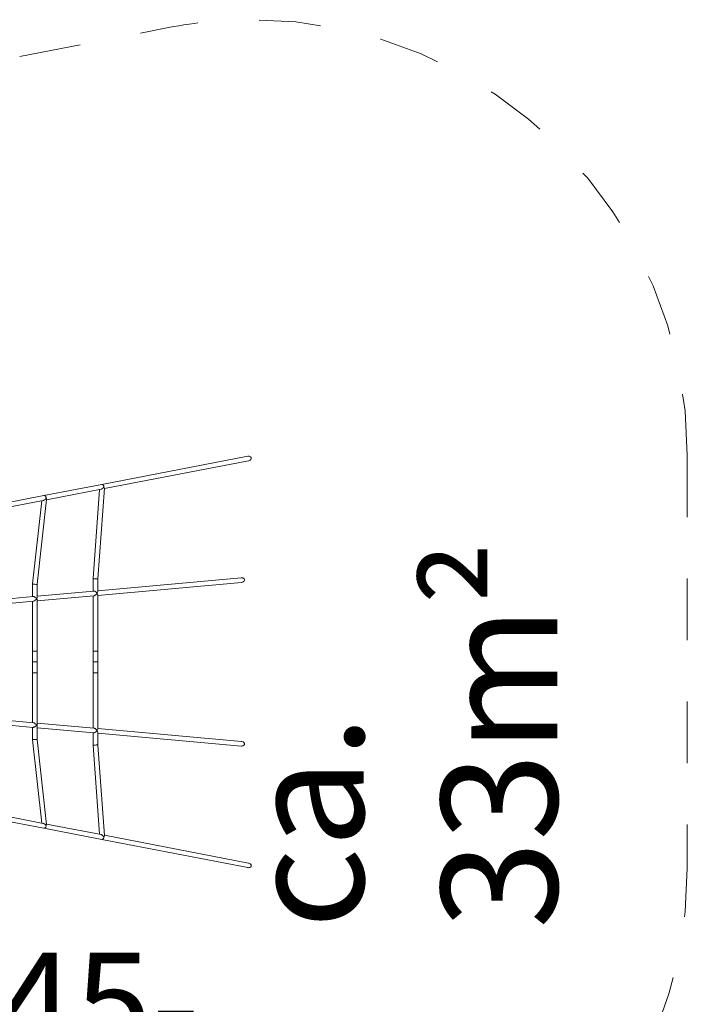
# Model space of a CAD drawing. Units: millimetres. Extents: x 280.6 to 323.8, y 166.2 to 223.
# Drawn here: x 311.3 to 322.8, y 177.4 to 194.4 of the extents above; entities that cross this region are included whole.
import ezdxf

# ---------------------------------------------------------------- set-up
doc = ezdxf.new("R2010")
doc.units = ezdxf.units.MM
doc.header["$MEASUREMENT"] = 0
for name, pattern in [('AI-Linetype-0', [2.116667, 1.058333, -1.058333]), ('AI-Linetype-10', [2.116667, 1.058333, -1.058333]), ('AI-Linetype-11', [2.116667, 1.058333, -1.058333]), ('AI-Linetype-12', [2.116667, 1.058333, -1.058333])]:
    doc.linetypes.add(name, pattern=pattern)
doc.layers.add('Ebene 1', color=7, linetype='Continuous', lineweight=0)

# ---------------------------------------------------------------- blocks, each defined once
blk = doc.blocks.new('Block_0')
at = {"layer": 'Ebene 1', "color": 250, "lineweight": 9}
for p, q in [((315.219, 186.876), (312.708, 186.391)), ((312.753, 186.319), (315.234, 186.798)), ((312.708, 186.391), (311.713, 186.199)), ((311.757, 186.126), (312.696, 186.308)), ((312.671, 186.303), (312.56, 184.772)), ((312.64, 184.767), (312.753, 186.325)), ((312.745, 186.353), (312.745, 186.349)), ((311.713, 186.199), (310.718, 186.007)), ((310.761, 185.934), (311.7, 186.115)), ((311.675, 186.11), (311.518, 184.679)), ((311.598, 184.673), (311.757, 186.132)), ((311.713, 186.199), (311.713, 186.199)), ((311.75, 186.161), (311.75, 186.157)), ((312.56, 184.769), (312.56, 184.555)), ((312.565, 184.769), (312.56, 184.769)), ((315.104, 184.784), (312.64, 184.562)), ((312.64, 184.548), (312.64, 184.767)), ((312.64, 184.482), (315.111, 184.704)), ((311.518, 184.675), (311.518, 184.461)), ((311.526, 184.675), (311.518, 184.675)), ((311.598, 184.454), (311.598, 184.673)), ((312.57, 184.556), (311.598, 184.469)), ((312.629, 184.519), (312.628, 184.521)), ((311.529, 184.462), (310.556, 184.375)), ((310.556, 184.294), (311.532, 184.382)), ((311.518, 184.381), (311.518, 183.337)), ((311.587, 184.427), (311.587, 184.425)), ((311.598, 184.388), (312.574, 184.476)), ((311.598, 183.337), (311.598, 184.399)), ((312.56, 184.475), (312.56, 183.337)), ((312.64, 183.337), (312.64, 184.492)), ((311.598, 183.522), (311.518, 183.522)), ((312.64, 183.522), (312.56, 183.522)), ((311.598, 183.337), (311.518, 183.337)), ((311.518, 183.337), (311.518, 182.292)), ((311.598, 182.275), (311.598, 183.337)), ((312.64, 183.337), (312.56, 183.337)), ((312.56, 183.337), (312.56, 182.199)), ((312.64, 182.181), (312.64, 183.337)), ((311.518, 183.151), (311.598, 183.151)), ((312.56, 183.151), (312.64, 183.151)), ((311.532, 182.291), (310.556, 182.379)), ((310.556, 182.299), (311.529, 182.211)), ((311.518, 182.212), (311.518, 181.999)), ((311.587, 182.246), (311.587, 182.249)), ((312.574, 182.197), (311.598, 182.285)), ((311.598, 182.001), (311.598, 182.219)), ((311.598, 182.205), (312.57, 182.117)), ((312.628, 182.152), (312.629, 182.155)), ((315.111, 181.969), (312.64, 182.191)), ((311.518, 181.999), (311.526, 181.999)), ((311.518, 181.994), (311.675, 180.563)), ((311.757, 180.541), (311.598, 182.001)), ((312.56, 182.118), (312.56, 181.905)), ((312.64, 181.906), (312.64, 182.125)), ((312.64, 182.111), (315.104, 181.889)), ((312.56, 181.905), (312.565, 181.905)), ((312.56, 181.902), (312.671, 180.371)), ((312.753, 180.348), (312.64, 181.906)), ((310.718, 180.666), (311.713, 180.474)), ((311.7, 180.558), (310.761, 180.74)), ((311.713, 180.474), (312.708, 180.282)), ((311.75, 180.513), (311.75, 180.517)), ((312.696, 180.366), (311.757, 180.547)), ((312.708, 180.282), (315.219, 179.797)), ((312.745, 180.32), (312.745, 180.325)), ((315.234, 179.876), (312.753, 180.355))]:
    blk.add_line(p, q, dxfattribs=at)
for points in [[(315.234, 186.798), (315.239, 186.799), (315.26, 186.808), (315.268, 186.815), (315.274, 186.822), (315.278, 186.83), (315.28, 186.839), (315.28, 186.847), (315.277, 186.855), (315.272, 186.862), (315.265, 186.868), (315.256, 186.873), (315.246, 186.876), (315.224, 186.877), (315.219, 186.876)], [(312.707, 186.391), (312.708, 186.391), (312.708, 186.391), (312.714, 186.392), (312.721, 186.39), (312.727, 186.386), (312.733, 186.381), (312.738, 186.374), (312.742, 186.366), (312.744, 186.358), (312.745, 186.353), (312.745, 186.349), (312.745, 186.347)], [(312.745, 186.347), (312.734, 186.333), (312.724, 186.323), (312.722, 186.321), (312.711, 186.314), (312.709, 186.313), (312.702, 186.31), (312.696, 186.308), (312.695, 186.307)], [(312.745, 186.347), (312.751, 186.336), (312.753, 186.327), (312.753, 186.325)], [(311.7, 186.115), (311.7, 186.115), (311.706, 186.117), (311.713, 186.12), (311.716, 186.122), (311.726, 186.128), (311.73, 186.131), (311.739, 186.139), (311.75, 186.153)], [(311.75, 186.148), (311.75, 186.153), (311.75, 186.157), (311.75, 186.161), (311.749, 186.165), (311.747, 186.174), (311.743, 186.182), (311.738, 186.189), (311.732, 186.194), (311.726, 186.198), (311.719, 186.199), (311.713, 186.199)], [(311.75, 186.153), (311.756, 186.142), (311.758, 186.134), (311.757, 186.132)], [(312.56, 184.772), (312.56, 184.771), (312.561, 184.77), (312.564, 184.769), (312.565, 184.769)], [(312.565, 184.769), (312.573, 184.768), (312.584, 184.767), (312.596, 184.766), (312.609, 184.766), (312.62, 184.766), (312.63, 184.766), (312.637, 184.766), (312.64, 184.767), (312.64, 184.767), (312.64, 184.767), (312.64, 184.767)], [(315.111, 184.704), (315.117, 184.705), (315.138, 184.712), (315.147, 184.718), (315.155, 184.725), (315.16, 184.733), (315.163, 184.741), (315.163, 184.749), (315.161, 184.757), (315.157, 184.765), (315.15, 184.772), (315.142, 184.777), (315.132, 184.781), (315.11, 184.784), (315.104, 184.784)], [(311.518, 184.679), (311.518, 184.679), (311.519, 184.678), (311.522, 184.676), (311.526, 184.675)], [(311.526, 184.675), (311.535, 184.674), (311.546, 184.673), (311.558, 184.672), (311.571, 184.671), (311.582, 184.671), (311.591, 184.671), (311.596, 184.672), (311.598, 184.673), (311.598, 184.673), (311.598, 184.673)], [(312.629, 184.519), (312.619, 184.53), (312.607, 184.541), (312.597, 184.547), (312.594, 184.549), (312.588, 184.552), (312.584, 184.553), (312.582, 184.554), (312.577, 184.556), (312.572, 184.556), (312.57, 184.556)], [(312.574, 184.476), (312.577, 184.476), (312.582, 184.478), (312.588, 184.481), (312.59, 184.482), (312.594, 184.484), (312.602, 184.49), (312.607, 184.493), (312.619, 184.505), (312.629, 184.519)], [(312.64, 184.548), (312.639, 184.544), (312.636, 184.532), (312.629, 184.519)], [(312.629, 184.519), (312.636, 184.507), (312.639, 184.496), (312.64, 184.492)], [(311.587, 184.425), (311.577, 184.436), (311.565, 184.447), (311.556, 184.453), (311.553, 184.455), (311.546, 184.458), (311.543, 184.46), (311.541, 184.46), (311.535, 184.462), (311.53, 184.462), (311.529, 184.462)], [(311.532, 184.382), (311.535, 184.383), (311.541, 184.384), (311.546, 184.387), (311.549, 184.388), (311.553, 184.39), (311.561, 184.396), (311.565, 184.4), (311.577, 184.412), (311.587, 184.425)], [(311.598, 184.454), (311.598, 184.45), (311.594, 184.438), (311.587, 184.425)], [(311.587, 184.425), (311.594, 184.413), (311.598, 184.403), (311.598, 184.399)], [(311.587, 182.249), (311.577, 182.237), (311.565, 182.227), (311.556, 182.22), (311.553, 182.218), (311.546, 182.215), (311.543, 182.214), (311.541, 182.213), (311.535, 182.212), (311.53, 182.211), (311.529, 182.211)], [(311.532, 182.291), (311.535, 182.291), (311.541, 182.289), (311.546, 182.287), (311.549, 182.285), (311.553, 182.283), (311.561, 182.277), (311.565, 182.274), (311.577, 182.262), (311.587, 182.249)], [(311.587, 182.249), (311.594, 182.26), (311.598, 182.271), (311.598, 182.275)], [(311.598, 182.219), (311.598, 182.224), (311.594, 182.235), (311.587, 182.249)], [(312.629, 182.155), (312.619, 182.143), (312.607, 182.133), (312.597, 182.126), (312.594, 182.124), (312.588, 182.121), (312.584, 182.12), (312.582, 182.119), (312.577, 182.118), (312.572, 182.117), (312.57, 182.117)], [(312.574, 182.197), (312.577, 182.197), (312.582, 182.195), (312.588, 182.193), (312.59, 182.192), (312.594, 182.189), (312.602, 182.183), (312.607, 182.18), (312.619, 182.168), (312.629, 182.155)], [(312.64, 182.181), (312.639, 182.177), (312.636, 182.166), (312.629, 182.155)], [(312.629, 182.155), (312.636, 182.142), (312.639, 182.13), (312.64, 182.125)], [(311.518, 181.994), (311.518, 181.994), (311.519, 181.996), (311.522, 181.997), (311.526, 181.999)], [(311.526, 181.999), (311.535, 182), (311.546, 182.001), (311.558, 182.002), (311.571, 182.002), (311.582, 182.002), (311.591, 182.002), (311.596, 182.002), (311.598, 182.001), (311.598, 182.001), (311.598, 182.001), (311.598, 182.001)], [(312.56, 181.902), (312.56, 181.902), (312.561, 181.903), (312.564, 181.904), (312.565, 181.905)], [(312.565, 181.905), (312.573, 181.906), (312.584, 181.907), (312.596, 181.907), (312.609, 181.908), (312.62, 181.908), (312.63, 181.908), (312.637, 181.907), (312.64, 181.907), (312.64, 181.906), (312.64, 181.906)], [(315.111, 181.969), (315.117, 181.968), (315.138, 181.961), (315.147, 181.955), (315.155, 181.949), (315.16, 181.941), (315.163, 181.933), (315.163, 181.924), (315.161, 181.916), (315.157, 181.908), (315.15, 181.902), (315.142, 181.896), (315.132, 181.892), (315.11, 181.889), (315.104, 181.889)], [(311.7, 180.558), (311.7, 180.558), (311.706, 180.557), (311.713, 180.554), (311.716, 180.552), (311.726, 180.545), (311.73, 180.543), (311.739, 180.534), (311.75, 180.521)], [(311.713, 180.474), (311.713, 180.474), (311.719, 180.474), (311.726, 180.476), (311.732, 180.479), (311.738, 180.485), (311.743, 180.491), (311.747, 180.499), (311.749, 180.508), (311.75, 180.513), (311.75, 180.517), (311.75, 180.521), (311.75, 180.526)], [(311.75, 180.521), (311.756, 180.531), (311.758, 180.539), (311.757, 180.541)], [(312.695, 180.366), (312.696, 180.366), (312.702, 180.364), (312.709, 180.361), (312.711, 180.36), (312.722, 180.352), (312.724, 180.35), (312.734, 180.34), (312.745, 180.327)], [(312.707, 180.282), (312.708, 180.282), (312.708, 180.282), (312.714, 180.282), (312.721, 180.284), (312.727, 180.287), (312.733, 180.293), (312.738, 180.299), (312.742, 180.307), (312.744, 180.316), (312.745, 180.32), (312.745, 180.325), (312.745, 180.327)], [(312.753, 180.348), (312.753, 180.346), (312.751, 180.337), (312.745, 180.327)], [(315.234, 179.876), (315.239, 179.874), (315.26, 179.865), (315.268, 179.859), (315.274, 179.851), (315.278, 179.843), (315.28, 179.834), (315.28, 179.826), (315.277, 179.818), (315.272, 179.811), (315.265, 179.805), (315.256, 179.8), (315.246, 179.797), (315.224, 179.796), (315.219, 179.797)]]:
    blk.add_lwpolyline(points, dxfattribs=at)
blk = doc.blocks.new('Block_1')
at = {"layer": 'Ebene 1', "color": 250, "linetype": 'AI-Linetype-10', "lineweight": 18}
blk.add_line((311.296, 193.757), (313.857, 194.252), dxfattribs=at)
at = {"layer": 'Ebene 1', "color": 250, "linetype": 'AI-Linetype-12', "lineweight": 18}
blk.add_line((322.78, 186.888), (322.78, 179.785), dxfattribs=at)
at = {"layer": 'Ebene 1', "color": 250, "linetype": 'AI-Linetype-11', "lineweight": 18}
blk.add_open_spline([(322.78, 186.888), (322.78, 191.03), (319.422, 194.388), (315.28, 194.388), (314.802, 194.388), (314.326, 194.342), (313.857, 194.252)], degree=3, knots=[0, 0, 0, 0, 1, 1, 1, 2, 2, 2, 2], dxfattribs=at)
at = {"layer": 'Ebene 1', "color": 250, "linetype": 'AI-Linetype-0', "lineweight": 18}
blk.add_open_spline([(315.635, 172.294), (319.634, 172.483), (322.78, 175.781), (322.78, 179.785)], degree=3, dxfattribs=at)
blk = doc.blocks.new('Block_2')
at = {"layer": 'Ebene 1', "char_height": 0.2, "attachment_point": 7}
for s, insert in [('\\C7;\\FVAGRounded Lt Normal|b0|i0|c1;\\H1.750000;\\W1.000000;PH145-', (306.343, 176.586)), ('\\C7;\\FVAGRounded Lt Normal|b0|i0|c1;\\H1.750000;\\W1.000000;335cm', (306.391, 173.436))]:
    blk.add_mtext(s, dxfattribs=dict(at, insert=insert))

msp = doc.modelspace()

# ---------------------------------------------------------------- block references
at = {"layer": 'Ebene 1'}
for name in ['Block_1', 'Block_0', 'Block_2']:
    msp.add_blockref(name, (0, 0), dxfattribs=at)

# ---------------------------------------------------------------- texts
at = {"layer": 'Ebene 1', "insert": (320.546, 178.744), "char_height": 0.2, "attachment_point": 7, "rotation": 90}
msp.add_mtext('\\C7;\\FVAGRounded Lt Normal|b0|i0|c1;\\H2.000000;\\W1.000000;ca. 33m²', dxfattribs=at)

doc.saveas('drawing.dxf')
